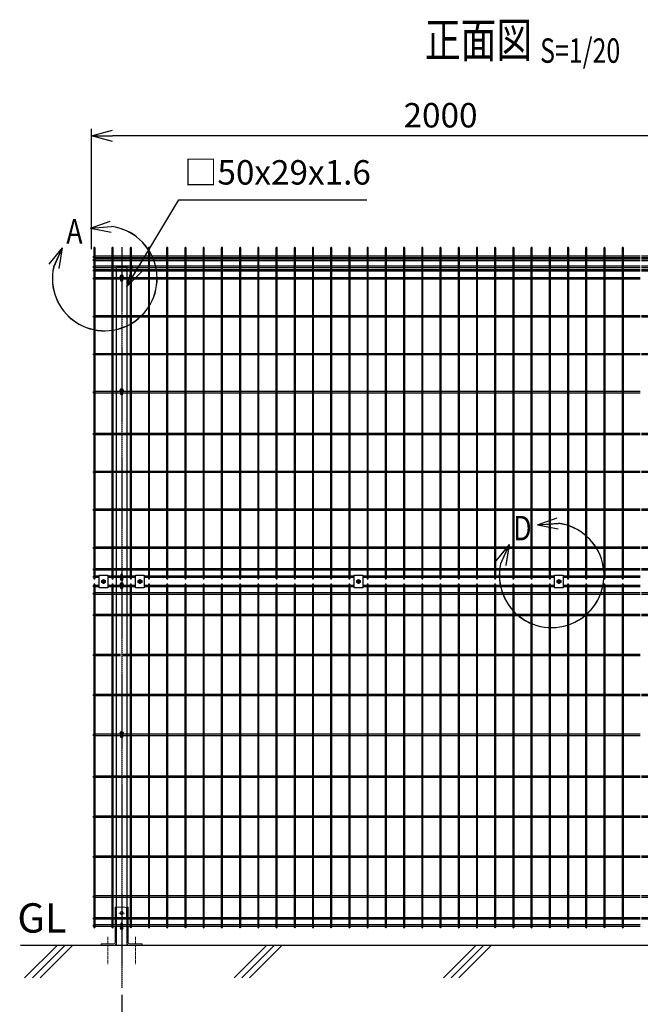
# Model space of a CAD drawing. Units: millimetres. Extents: x 369 to 6015, y 186 to 4948.
# Drawn here: x 369 to 2147, y 2113 to 4935 of the extents above; entities that cross this region are included whole.
import ezdxf
from ezdxf.enums import TextEntityAlignment as Align

# ---------------------------------------------------------------- set-up
doc = ezdxf.new("R2010")
doc.units = ezdxf.units.MM
doc.header["$LTSCALE"] = 0.2
doc.linetypes.add('CENTER2', pattern=[28.575, 19.05, -3.175, 3.175, -3.175])
for name, color, linetype in [('CENTER', 6, 'CENTER2'), ('L', 7, 'Continuous'), ('M', 82, 'Continuous'), ('TEXT', 150, 'Continuous'), ('TEXT_20', 150, 'Continuous')]:
    doc.layers.add(name, color=color, linetype=linetype)
doc.styles.add('NCE', font='romans.shx', dxfattribs={"width": 0.8, "bigfont": 'extfont.shx'})
doc.styles.get("Standard").update_dxf_attribs({"font": 'romans.shx', "width": 0.8, "bigfont": 'extfont.shx'})
doc.dimstyles.new('NCE_20', dxfattribs={"dimscale": 20, "dimtxt": 3.5, "dimasz": 3, "dimexe": 1, "dimexo": 1, "dimgap": 1.2, "dimtad": 1, "dimdsep": 46, "dimtxsty": 'NCE', "dimblk": 'OPEN30', "dimcen": 0, "dimclrd": 7, "dimclre": 7, "dimclrt": 256, "dimaunit": 1, "dimadec": 1, "dimazin": 0, "dimtfac": 1, "dimtmove": 0, "dimatfit": 3, "dimldrblk": 'OPEN30', "dimfxl": 1, "dimtolj": 1, "dimtzin": 0, "dimarcsym": 0})

# ---------------------------------------------------------------- blocks, each defined once
blk = doc.blocks.new('Title & Scale')
at = {"layer": 'TEXT', "width": 0.75}
blk.add_attdef('図面名', text='', height=5, dxfattribs=at).set_placement((0, 0), align=Align.BOTTOM_RIGHT)
blk.add_attdef('縮尺', text='', height=3.5, dxfattribs=at).set_placement((0, -0.3), align=Align.BOTTOM_LEFT)
blk = doc.blocks.new('ステラP横ネット4.5')
at = {"layer": 'M'}
for p, q in [((3.4, 2.2), (2.4, 2.2)), ((2.4, -2.3), (2.4, 2.2)), ((55.6, 2.2), (7, 2.2)), ((107.8, 2.2), (59.2, 2.2)), ((160, 2.2), (111.4, 2.2)), ((212.2, 2.2), (163.6, 2.2)), ((264.4, 2.2), (215.8, 2.2)), ((316.6, 2.2), (268, 2.2)), ((368.8, 2.2), (320.2, 2.2)), ((421, 2.2), (372.4, 2.2)), ((473.2, 2.2), (424.6, 2.2)), ((525.4, 2.2), (476.8, 2.2)), ((577.6, 2.2), (529, 2.2)), ((629.8, 2.2), (581.2, 2.2)), ((682, 2.2), (633.4, 2.2)), ((734.2, 2.2), (685.6, 2.2)), ((786.4, 2.2), (737.8, 2.2)), ((838.6, 2.2), (790, 2.2)), ((890.8, 2.2), (842.2, 2.2)), ((943, 2.2), (894.4, 2.2)), ((995.2, 2.2), (946.6, 2.2)), ((1047.4, 2.2), (998.8, 2.2)), ((1099.6, 2.2), (1051, 2.2)), ((1151.8, 2.2), (1103.2, 2.2)), ((1204, 2.2), (1155.4, 2.2)), ((1256.2, 2.2), (1207.6, 2.2)), ((1308.4, 2.2), (1259.8, 2.2)), ((1360.6, 2.2), (1312, 2.2)), ((1412.8, 2.2), (1364.2, 2.2)), ((1465, 2.2), (1416.4, 2.2)), ((1517.2, 2.2), (1468.6, 2.2)), ((1569.4, 2.2), (1520.8, 2.2)), ((1621.6, 2.2), (1573, 2.2)), ((1673.8, 2.2), (1625.2, 2.2)), ((1726, 2.2), (1677.4, 2.2)), ((1778.2, 2.2), (1729.6, 2.2)), ((1830.4, 2.2), (1781.8, 2.2)), ((1882.6, 2.2), (1834, 2.2)), ((1934.8, 2.2), (1886.2, 2.2)), ((1987, 2.2), (1938.4, 2.2)), ((1990.6, 2.2), (1991.6, 2.2)), ((1991.6, -2.3), (1991.6, 2.2)), ((3.4, -2.3), (2.4, -2.3)), ((55.6, -2.3), (7, -2.3)), ((107.8, -2.3), (59.2, -2.3)), ((160, -2.3), (111.4, -2.3)), ((212.2, -2.3), (163.6, -2.3)), ((264.4, -2.3), (215.8, -2.3)), ((316.6, -2.3), (268, -2.3)), ((368.8, -2.3), (320.2, -2.3)), ((421, -2.3), (372.4, -2.3)), ((473.2, -2.3), (424.6, -2.3)), ((525.4, -2.3), (476.8, -2.3)), ((577.6, -2.3), (529, -2.3)), ((629.8, -2.3), (581.2, -2.3)), ((682, -2.3), (633.4, -2.3)), ((734.2, -2.3), (685.6, -2.3)), ((786.4, -2.3), (737.8, -2.3)), ((838.6, -2.3), (790, -2.3)), ((890.8, -2.3), (842.2, -2.3)), ((943, -2.3), (894.4, -2.3)), ((995.2, -2.3), (946.6, -2.3)), ((1047.4, -2.3), (998.8, -2.3)), ((1099.6, -2.3), (1051, -2.3)), ((1151.8, -2.3), (1103.2, -2.3)), ((1204, -2.3), (1155.4, -2.3)), ((1256.2, -2.3), (1207.6, -2.3)), ((1308.4, -2.3), (1259.8, -2.3)), ((1360.6, -2.3), (1312, -2.3)), ((1412.8, -2.3), (1364.2, -2.3)), ((1465, -2.3), (1416.4, -2.3)), ((1517.2, -2.3), (1468.6, -2.3)), ((1569.4, -2.3), (1520.8, -2.3)), ((1621.6, -2.3), (1573, -2.3)), ((1673.8, -2.3), (1625.2, -2.3)), ((1726, -2.3), (1677.4, -2.3)), ((1778.2, -2.3), (1729.6, -2.3)), ((1830.4, -2.3), (1781.8, -2.3)), ((1882.6, -2.3), (1834, -2.3)), ((1934.8, -2.3), (1886.2, -2.3)), ((1987, -2.3), (1938.4, -2.3)), ((1990.6, -2.3), (1991.6, -2.3))]:
    blk.add_line(p, q, dxfattribs=at)
blk = doc.blocks.new('ステラP横ネット3.6')
at = {"layer": 'M'}
for p, q in [((3.39995, 1.8), (2.3999, 1.8)), ((2.4, -1.8), (2.4, 1.8)), ((55.59995, 1.8), (6.99995, 1.8)), ((107.79995, 1.8), (59.19995, 1.8)), ((159.99995, 1.8), (111.39995, 1.8)), ((212.19995, 1.8), (163.59995, 1.8)), ((264.39995, 1.8), (215.79995, 1.8)), ((316.59995, 1.8), (267.99995, 1.8)), ((368.79995, 1.8), (320.19995, 1.8)), ((420.99995, 1.8), (372.39995, 1.8)), ((473.19995, 1.8), (424.59995, 1.8)), ((525.39995, 1.8), (476.79995, 1.8)), ((577.59995, 1.8), (528.99995, 1.8)), ((629.79995, 1.8), (581.19995, 1.8)), ((681.99995, 1.8), (633.39995, 1.8)), ((734.19995, 1.8), (685.59995, 1.8)), ((786.39995, 1.8), (737.79995, 1.8)), ((838.59995, 1.8), (789.99995, 1.8)), ((890.79995, 1.8), (842.19995, 1.8)), ((942.99995, 1.8), (894.39995, 1.8)), ((995.19995, 1.8), (946.59995, 1.8)), ((1047.39995, 1.8), (998.79995, 1.8)), ((1099.59995, 1.8), (1050.99995, 1.8)), ((1151.79995, 1.8), (1103.19995, 1.8)), ((1203.99995, 1.8), (1155.39995, 1.8)), ((1256.19995, 1.8), (1207.59995, 1.8)), ((1308.39995, 1.8), (1259.79995, 1.8)), ((1360.59995, 1.8), (1311.99995, 1.8)), ((1412.79995, 1.8), (1364.19995, 1.8)), ((1464.99995, 1.8), (1416.39995, 1.8)), ((1517.19995, 1.8), (1468.59995, 1.8)), ((1569.39995, 1.8), (1520.79995, 1.8)), ((1621.59995, 1.8), (1572.99995, 1.8)), ((1673.79995, 1.8), (1625.19995, 1.8)), ((1725.99995, 1.8), (1677.39995, 1.8)), ((1778.19995, 1.8), (1729.59995, 1.8)), ((1830.39995, 1.8), (1781.79995, 1.8)), ((1882.59995, 1.8), (1833.99995, 1.8)), ((1934.79995, 1.8), (1886.19995, 1.8)), ((1986.99995, 1.8), (1938.39995, 1.8)), ((1990.59995, 1.8), (1991.5999, 1.8)), ((1991.5999, -1.8), (1991.5999, 1.8)), ((3.39995, -1.8), (2.3999, -1.8)), ((55.59995, -1.8), (6.99995, -1.8)), ((107.79995, -1.8), (59.19995, -1.8)), ((159.99995, -1.8), (111.39995, -1.8)), ((212.19995, -1.8), (163.59995, -1.8)), ((264.39995, -1.8), (215.79995, -1.8)), ((316.59995, -1.8), (267.99995, -1.8)), ((368.79995, -1.8), (320.19995, -1.8)), ((420.99995, -1.8), (372.39995, -1.8)), ((473.19995, -1.8), (424.59995, -1.8)), ((525.39995, -1.8), (476.79995, -1.8)), ((577.59995, -1.8), (528.99995, -1.8)), ((629.79995, -1.8), (581.19995, -1.8)), ((681.99995, -1.8), (633.39995, -1.8)), ((734.19995, -1.8), (685.59995, -1.8)), ((786.39995, -1.8), (737.79995, -1.8)), ((838.59995, -1.8), (789.99995, -1.8)), ((890.79995, -1.8), (842.19995, -1.8)), ((942.99995, -1.8), (894.39995, -1.8)), ((995.19995, -1.8), (946.59995, -1.8)), ((1047.39995, -1.8), (998.79995, -1.8)), ((1099.59995, -1.8), (1050.99995, -1.8)), ((1151.79995, -1.8), (1103.19995, -1.8)), ((1203.99995, -1.8), (1155.39995, -1.8)), ((1256.19995, -1.8), (1207.59995, -1.8)), ((1308.39995, -1.8), (1259.79995, -1.8)), ((1360.59995, -1.8), (1311.99995, -1.8)), ((1412.79995, -1.8), (1364.19995, -1.8)), ((1464.99995, -1.8), (1416.39995, -1.8)), ((1517.19995, -1.8), (1468.59995, -1.8)), ((1569.39995, -1.8), (1520.79995, -1.8)), ((1621.59995, -1.8), (1572.99995, -1.8)), ((1673.79995, -1.8), (1625.19995, -1.8)), ((1725.99995, -1.8), (1677.39995, -1.8)), ((1778.19995, -1.8), (1729.59995, -1.8)), ((1830.39995, -1.8), (1781.79995, -1.8)), ((1882.59995, -1.8), (1833.99995, -1.8)), ((1934.79995, -1.8), (1886.19995, -1.8)), ((1986.99995, -1.8), (1938.39995, -1.8)), ((1990.59995, -1.8), (1991.5999, -1.8))]:
    blk.add_line(p, q, dxfattribs=at)
blk = doc.blocks.new('_OPEN30')
at = {"color": 0, "linetype": 'ByBlock'}
for p, q in [((-1, 0.268), (0, 0)), ((0, 0), (-1, -0.268)), ((0, 0), (-1, 0))]:
    blk.add_line(p, q, dxfattribs=at)
blk = doc.blocks.new('B部')
at = {"layer": 'L'}
for p, q in [((-1.86, 7.18), (0.97, 8.17)), ((-1.86, 7.18), (0.97, 8.17)), ((-1.86, 7.18), (0.97, 8.17)), ((-1.86, 7.18), (0.97, 8.17)), ((-1.86, 7.18), (1.13, 7.41)), ((-1.86, 7.18), (1.13, 7.4)), ((-1.86, 7.18), (1.13, 7.4)), ((-1.86, 7.18), (1.13, 7.4)), ((-1.86, 7.18), (1.08, 6.62)), ((-1.86, 7.18), (1.09, 6.62)), ((-1.86, 7.18), (1.09, 6.62)), ((-1.86, 7.18), (1.09, 6.62)), ((-5.92, 4.35), (-7.81, 2.02)), ((-5.91, 4.35), (-7.81, 2.02)), ((-5.91, 4.35), (-7.81, 2.02)), ((-5.91, 4.34), (-7.81, 2.02)), ((-5.92, 4.35), (-7.15, 1.61)), ((-5.91, 4.35), (-7.14, 1.61)), ((-5.91, 4.35), (-7.14, 1.61)), ((-5.91, 4.34), (-7.14, 1.61)), ((-5.92, 4.35), (-6.4, 1.38)), ((-5.91, 4.35), (-6.39, 1.39)), ((-5.91, 4.35), (-6.39, 1.38)), ((-5.91, 4.34), (-6.39, 1.38))]:
    blk.add_line(p, q, dxfattribs=at)
for centre in [(0.17, -0.03), (0.17, -0.04), (0.17, -0.04), (0.18, -0.04)]:
    blk.add_arc(centre, 7.5, 167.3331, 82.6664, dxfattribs=at)
at = {"layer": 'TEXT', "width": 0.8}
for p in [(-5.33, 4.97), (-5.33, 4.96)]:
    blk.add_attdef('B', p, '', height=3.5, dxfattribs=at)
blk = doc.blocks.new('フックボルト正面')
at = {"layer": 'M'}
blk.add_lwpolyline([(-2.6, 0), (-2.6, -12.2, 1), (2.6, -12.2), (2.6, 0, 1)], format="xyb", close=True, dxfattribs=at)
for radius, start, end in [(4, 310.5416, 229.4584), (3, 330.0736, 209.9264)]:
    blk.add_arc((0, 0), radius, start, end, dxfattribs=at)
blk = doc.blocks.new('忍び接続金具')
at = {"layer": 'CENTER'}
for p, q in [((15974.5, 268.1), (15962.5, 268.1)), ((15968.5, 274.1), (15968.5, 262.1))]:
    blk.add_line(p, q, dxfattribs=at)
at = {"layer": 'M'}
for points in [[(15956, 250.1), (15956, 286.1), (15981, 286.1), (15981, 250.1)], [(15963.5, 265.2), (15963.5, 271), (15968.5, 273.9), (15973.5, 271), (15973.5, 265.2), (15968.5, 262.4)]]:
    blk.add_lwpolyline(points, close=True, dxfattribs=at)
blk.add_lwpolyline([(15965.5, 267.6), (15965.5, 268.6), (15967, 268.6, 0.414214), (15968, 269.6), (15968, 271.1), (15969, 271.1), (15969, 269.6, 0.414214), (15970, 268.6), (15971.5, 268.6), (15971.5, 267.6), (15970, 267.6, 0.414214), (15969, 266.6), (15969, 265.1), (15968, 265.1), (15968, 266.6, 0.414214), (15967, 267.6)], format="xyb", close=True, dxfattribs=at)
for radius in [4.9, 4.4]:
    blk.add_circle((15968.5, 268.1), radius, dxfattribs=at)
blk = doc.blocks.new('*D20')
at = {"layer": 'TEXT_20', "color": 7, "lineweight": -2}
for p, q in [((575.1, 4277.8), (575.1, 4622.5)), ((2515.1, 4602.5), (635.1, 4602.5)), ((2575.1, 4277.8), (2575.1, 4622.5))]:
    blk.add_line(p, q, dxfattribs=at)
at = {"layer": 'TEXT_20', "color": 7, "lineweight": -2, "xscale": 60, "yscale": 60, "zscale": 60, "rotation": 180}
blk.add_blockref('_OPEN30', (575.1, 4602.5), dxfattribs=at)
at = {"layer": 'TEXT_20', "color": 7, "lineweight": -2, "xscale": 60, "yscale": 60, "zscale": 60}
blk.add_blockref('_OPEN30', (2575.1, 4602.5), dxfattribs=at)
at = {"layer": 'TEXT_20', "insert": (1575.1, 4661.5), "char_height": 70, "attachment_point": 5, "style": 'NCE'}
blk.add_mtext('\\A1;2000', dxfattribs=at)
blk = doc.blocks.new('*D23')
at = {"layer": 'TEXT_20', "color": 7, "lineweight": -2}
for p, q in [((661.5, 2140.7), (661.5, 1671.5)), ((2661.5, 2140.7), (2661.5, 1671.5)), ((721.5, 1691.5), (2601.5, 1691.5))]:
    blk.add_line(p, q, dxfattribs=at)
at = {"layer": 'TEXT_20', "color": 7, "lineweight": -2, "xscale": 60, "yscale": 60, "zscale": 60, "rotation": 180}
blk.add_blockref('_OPEN30', (661.5, 1691.5), dxfattribs=at)
at = {"layer": 'TEXT_20', "color": 7, "lineweight": -2, "xscale": 60, "yscale": 60, "zscale": 60}
blk.add_blockref('_OPEN30', (2661.5, 1691.5), dxfattribs=at)
at = {"layer": 'TEXT_20', "insert": (1661.5, 1750.5), "char_height": 70, "attachment_point": 5, "style": 'NCE'}
blk.add_mtext('\\A1;2000', dxfattribs=at)
blk = doc.blocks.new('A$C36E85B2C')
at = {"layer": 'CENTER', "lineweight": 9, "ltscale": 2}
for p, q in [((8, 92), (-8, 92)), ((-8, 92), (8, 92)), ((-40, 24.5), (-40, -55)), ((40, 24.5), (40, -55))]:
    blk.add_line(p, q, dxfattribs=at)
at = {"layer": 'M', "lineweight": 9, "ltscale": 5}
for p, q in [((-19, 109.5), (9, 109.5)), ((-19, 109.5), (-19, 78.8)), ((14.5, 109.5), (19, 109.5)), ((19, 109.5), (19, 78.8)), ((-19, 75.2), (-19, 58.1)), ((9, 74.5), (-19, 74.5)), ((19, 75.2), (19, 58.1)), ((-19, 53.6), (-19, 7.5)), ((-14.5, 34.5), (-19, 34.5)), ((14.5, 34.5), (19, 34.5)), ((19, 53.6), (19, 7.5)), ((-58.5, 0), (-58.5, 4.5)), ((-58.5, 4.5), (-22, 4.5)), ((-58.5, 0), (-22, 0)), ((58.5, 4.5), (22, 4.5)), ((58.5, 0), (22, 0)), ((58.5, 0), (58.5, 4.5))]:
    blk.add_line(p, q, dxfattribs=at)
blk.add_lwpolyline([(14, 104.5), (14, 79.5)], dxfattribs=at)
blk.add_circle((0, 92), 4.75, dxfattribs=at)
for centre, radius, start, end in [((9, 104.5), 5, 0, 90), ((9, 79.5), 5, 270, 0), ((-22, 7.5), 3, 270, 0), ((-22, 7.5), 7.5, 270, 0), ((22, 7.5), 7.5, 180, 270), ((22, 7.5), 3, 180, 270)]:
    blk.add_arc(centre, radius, start, end, dxfattribs=at)

msp = doc.modelspace()

# ---------------------------------------------------------------- linework, layer by layer
at = {"layer": 'CENTER'}
msp.add_line((661.463, 4283.604), (661.463, 2160.723), dxfattribs=at)
at = {"layer": 'L'}
for p, q in [((371.854, 2282.531), (2975.296, 2282.531)), ((383.407, 2188.696), (477.242, 2282.531)), ((405.504, 2188.696), (499.339, 2282.531)), ((427.601, 2188.696), (521.436, 2282.531)), ((983.407, 2188.696), (1077.242, 2282.531)), ((1005.504, 2188.696), (1099.339, 2282.531)), ((1027.601, 2188.696), (1121.436, 2282.531)), ((1583.407, 2188.696), (1677.242, 2282.531)), ((1605.504, 2188.696), (1699.339, 2282.531)), ((1627.601, 2188.696), (1721.436, 2282.531))]:
    msp.add_line(p, q, dxfattribs=at)
at = {"layer": 'M'}
for p, q in [((646.963, 2282.531), (646.963, 4227.529)), ((646.963, 4227.529), (675.963, 4227.529)), ((675.963, 4227.529), (675.963, 2282.531)), ((581.463, 4195.781), (580.463, 4195.781)), ((581.463, 4191.281), (580.463, 4191.281)), ((580.464, 4191.281), (580.464, 4195.781)), ((633.663, 4195.781), (585.063, 4195.781)), ((633.663, 4191.281), (585.063, 4191.281)), ((658.482, 4195.781), (637.263, 4195.781)), ((658.482, 4191.281), (637.263, 4191.281)), ((685.863, 4195.781), (664.482, 4195.781)), ((685.863, 4191.281), (664.482, 4191.281)), ((738.063, 4195.781), (689.463, 4195.781)), ((738.063, 4191.281), (689.463, 4191.281)), ((790.263, 4195.781), (741.663, 4195.781)), ((790.263, 4191.281), (741.663, 4191.281)), ((842.463, 4195.781), (793.863, 4195.781)), ((842.463, 4191.281), (793.863, 4191.281)), ((894.663, 4195.781), (846.063, 4195.781)), ((894.663, 4191.281), (846.063, 4191.281)), ((946.863, 4195.781), (898.263, 4195.781)), ((946.863, 4191.281), (898.263, 4191.281)), ((999.063, 4195.781), (950.463, 4195.781)), ((999.063, 4191.281), (950.463, 4191.281)), ((1051.263, 4195.781), (1002.663, 4195.781)), ((1051.263, 4191.281), (1002.663, 4191.281)), ((1103.463, 4195.781), (1054.863, 4195.781)), ((1103.463, 4191.281), (1054.863, 4191.281)), ((1155.663, 4195.781), (1107.063, 4195.781)), ((1155.663, 4191.281), (1107.063, 4191.281)), ((1207.863, 4195.781), (1159.263, 4195.781)), ((1207.863, 4191.281), (1159.263, 4191.281)), ((1260.063, 4195.781), (1211.463, 4195.781)), ((1260.063, 4191.281), (1211.463, 4191.281)), ((1312.263, 4195.781), (1263.663, 4195.781)), ((1312.263, 4191.281), (1263.663, 4191.281)), ((1364.463, 4195.781), (1315.863, 4195.781)), ((1364.463, 4191.281), (1315.863, 4191.281)), ((1416.663, 4195.781), (1368.063, 4195.781)), ((1416.663, 4191.281), (1368.063, 4191.281)), ((1468.863, 4195.781), (1420.263, 4195.781)), ((1468.863, 4191.281), (1420.263, 4191.281)), ((1521.063, 4195.781), (1472.463, 4195.781)), ((1521.063, 4191.281), (1472.463, 4191.281)), ((1573.263, 4195.781), (1524.663, 4195.781)), ((1573.263, 4191.281), (1524.663, 4191.281)), ((1625.463, 4195.781), (1576.863, 4195.781)), ((1625.463, 4191.281), (1576.863, 4191.281)), ((1677.663, 4195.781), (1629.063, 4195.781)), ((1677.663, 4191.281), (1629.063, 4191.281)), ((1729.863, 4195.781), (1681.263, 4195.781)), ((1729.863, 4191.281), (1681.263, 4191.281)), ((1782.063, 4195.781), (1733.463, 4195.781)), ((1782.063, 4191.281), (1733.463, 4191.281)), ((1834.263, 4195.781), (1785.663, 4195.781)), ((1834.263, 4191.281), (1785.663, 4191.281)), ((1886.463, 4195.781), (1837.863, 4195.781)), ((1886.463, 4191.281), (1837.863, 4191.281)), ((1938.663, 4195.781), (1890.063, 4195.781)), ((1938.663, 4191.281), (1890.063, 4191.281)), ((1990.863, 4195.781), (1942.263, 4195.781)), ((1990.863, 4191.281), (1942.263, 4191.281)), ((2043.063, 4195.781), (1994.463, 4195.781)), ((2043.063, 4191.281), (1994.463, 4191.281)), ((2095.263, 4195.781), (2046.663, 4195.781)), ((2095.263, 4191.281), (2046.663, 4191.281)), ((2147.463, 4195.781), (2098.863, 4195.781)), ((2147.463, 4191.281), (2098.863, 4191.281)), ((581.463, 3869.781), (580.463, 3869.781)), ((580.464, 3865.281), (580.464, 3869.781)), ((633.663, 3869.781), (585.063, 3869.781)), ((658.454, 3869.781), (637.263, 3869.781)), ((685.863, 3869.781), (664.454, 3869.781)), ((738.063, 3869.781), (689.463, 3869.781)), ((790.263, 3869.781), (741.663, 3869.781)), ((842.463, 3869.781), (793.863, 3869.781)), ((894.663, 3869.781), (846.063, 3869.781)), ((946.863, 3869.781), (898.263, 3869.781)), ((999.063, 3869.781), (950.463, 3869.781)), ((1051.263, 3869.781), (1002.663, 3869.781)), ((1103.463, 3869.781), (1054.863, 3869.781)), ((1155.663, 3869.781), (1107.063, 3869.781)), ((1207.863, 3869.781), (1159.263, 3869.781)), ((1260.063, 3869.781), (1211.463, 3869.781)), ((1312.263, 3869.781), (1263.663, 3869.781)), ((1364.463, 3869.781), (1315.863, 3869.781)), ((1416.663, 3869.781), (1368.063, 3869.781)), ((1468.863, 3869.781), (1420.263, 3869.781)), ((1521.063, 3869.781), (1472.463, 3869.781)), ((1573.263, 3869.781), (1524.663, 3869.781)), ((1625.463, 3869.781), (1576.863, 3869.781)), ((1677.663, 3869.781), (1629.063, 3869.781)), ((1729.863, 3869.781), (1681.263, 3869.781)), ((1782.063, 3869.781), (1733.463, 3869.781)), ((1834.263, 3869.781), (1785.663, 3869.781)), ((1886.463, 3869.781), (1837.863, 3869.781)), ((1938.663, 3869.781), (1890.063, 3869.781)), ((1990.863, 3869.781), (1942.263, 3869.781)), ((2043.063, 3869.781), (1994.463, 3869.781)), ((2095.263, 3869.781), (2046.663, 3869.781)), ((2147.463, 3869.781), (2098.863, 3869.781)), ((581.463, 3865.281), (580.463, 3865.281)), ((633.663, 3865.281), (585.063, 3865.281)), ((658.454, 3865.281), (637.263, 3865.281)), ((685.863, 3865.281), (664.454, 3865.281)), ((738.063, 3865.281), (689.463, 3865.281)), ((790.263, 3865.281), (741.663, 3865.281)), ((842.463, 3865.281), (793.863, 3865.281)), ((894.663, 3865.281), (846.063, 3865.281)), ((946.863, 3865.281), (898.263, 3865.281)), ((999.063, 3865.281), (950.463, 3865.281)), ((1051.263, 3865.281), (1002.663, 3865.281)), ((1103.463, 3865.281), (1054.863, 3865.281)), ((1155.663, 3865.281), (1107.063, 3865.281)), ((1207.863, 3865.281), (1159.263, 3865.281)), ((1260.063, 3865.281), (1211.463, 3865.281)), ((1312.263, 3865.281), (1263.663, 3865.281)), ((1364.463, 3865.281), (1315.863, 3865.281)), ((1416.663, 3865.281), (1368.063, 3865.281)), ((1468.863, 3865.281), (1420.263, 3865.281)), ((1521.063, 3865.281), (1472.463, 3865.281)), ((1573.263, 3865.281), (1524.663, 3865.281)), ((1625.463, 3865.281), (1576.863, 3865.281)), ((1677.663, 3865.281), (1629.063, 3865.281)), ((1729.863, 3865.281), (1681.263, 3865.281)), ((1782.063, 3865.281), (1733.463, 3865.281)), ((1834.263, 3865.281), (1785.663, 3865.281)), ((1886.463, 3865.281), (1837.863, 3865.281)), ((1938.663, 3865.281), (1890.063, 3865.281)), ((1990.863, 3865.281), (1942.263, 3865.281)), ((2043.063, 3865.281), (1994.463, 3865.281)), ((2095.263, 3865.281), (2046.663, 3865.281)), ((2147.463, 3865.281), (2098.863, 3865.281)), ((581.463, 3340.631), (580.463, 3340.631)), ((581.463, 3336.131), (580.463, 3336.131)), ((580.464, 3336.131), (580.464, 3340.631)), ((596.863, 3340.631), (585.063, 3340.631)), ((596.863, 3336.131), (585.063, 3336.131)), ((633.663, 3340.631), (621.863, 3340.631)), ((633.663, 3336.131), (621.863, 3336.131)), ((658.554, 3340.631), (637.263, 3340.631)), ((658.554, 3336.131), (637.263, 3336.131)), ((685.863, 3340.631), (664.554, 3340.631)), ((685.863, 3336.131), (664.554, 3336.131)), ((701.263, 3340.631), (689.463, 3340.631)), ((701.263, 3336.131), (689.463, 3336.131)), ((738.063, 3340.631), (726.263, 3340.631)), ((738.063, 3336.131), (726.263, 3336.131)), ((790.263, 3340.631), (741.663, 3340.631)), ((790.263, 3336.131), (741.663, 3336.131)), ((842.463, 3340.631), (793.863, 3340.631)), ((842.463, 3336.131), (793.863, 3336.131)), ((894.663, 3340.631), (846.063, 3340.631)), ((894.663, 3336.131), (846.063, 3336.131)), ((946.863, 3340.631), (898.263, 3340.631)), ((946.863, 3336.131), (898.263, 3336.131)), ((999.063, 3340.631), (950.463, 3340.631)), ((999.063, 3336.131), (950.463, 3336.131)), ((1051.263, 3340.631), (1002.663, 3340.631)), ((1051.263, 3336.131), (1002.663, 3336.131)), ((1103.463, 3340.631), (1054.863, 3340.631)), ((1103.463, 3336.131), (1054.863, 3336.131)), ((1155.663, 3340.631), (1107.063, 3340.631)), ((1155.663, 3336.131), (1107.063, 3336.131)), ((1207.863, 3340.631), (1159.263, 3340.631)), ((1207.863, 3336.131), (1159.263, 3336.131)), ((1260.063, 3340.631), (1211.463, 3340.631)), ((1260.063, 3336.131), (1211.463, 3336.131)), ((1312.263, 3340.631), (1263.663, 3340.631)), ((1312.263, 3336.131), (1263.663, 3336.131)), ((1327.663, 3340.631), (1315.863, 3340.631)), ((1327.663, 3336.131), (1315.863, 3336.131)), ((1364.463, 3340.631), (1352.663, 3340.631)), ((1364.463, 3336.131), (1352.663, 3336.131)), ((1416.663, 3340.631), (1368.063, 3340.631)), ((1416.663, 3336.131), (1368.063, 3336.131)), ((1468.863, 3340.631), (1420.263, 3340.631)), ((1468.863, 3336.131), (1420.263, 3336.131)), ((1521.063, 3340.631), (1472.463, 3340.631)), ((1521.063, 3336.131), (1472.463, 3336.131)), ((1573.263, 3340.631), (1524.663, 3340.631)), ((1573.263, 3336.131), (1524.663, 3336.131)), ((1625.463, 3340.631), (1576.863, 3340.631)), ((1625.463, 3336.131), (1576.863, 3336.131)), ((1677.663, 3340.631), (1629.063, 3340.631)), ((1677.663, 3336.131), (1629.063, 3336.131)), ((1729.863, 3340.631), (1681.263, 3340.631)), ((1729.863, 3336.131), (1681.263, 3336.131)), ((1782.063, 3340.631), (1733.463, 3340.631)), ((1782.063, 3336.131), (1733.463, 3336.131)), ((1834.263, 3340.631), (1785.663, 3340.631)), ((1834.263, 3336.131), (1785.663, 3336.131)), ((1886.463, 3340.631), (1837.863, 3340.631)), ((1886.463, 3336.131), (1837.863, 3336.131)), ((1901.863, 3340.631), (1890.063, 3340.631)), ((1901.863, 3336.131), (1890.063, 3336.131)), ((1938.663, 3340.631), (1926.863, 3340.631)), ((1938.663, 3336.131), (1926.863, 3336.131)), ((1990.863, 3340.631), (1942.263, 3340.631)), ((1990.863, 3336.131), (1942.263, 3336.131)), ((2043.063, 3340.631), (1994.463, 3340.631)), ((2043.063, 3336.131), (1994.463, 3336.131)), ((2095.263, 3340.631), (2046.663, 3340.631)), ((2095.263, 3336.131), (2046.663, 3336.131)), ((2147.463, 3340.631), (2098.863, 3340.631)), ((2147.463, 3336.131), (2098.863, 3336.131)), ((581.463, 3313.931), (580.463, 3313.931)), ((581.463, 3309.431), (580.463, 3309.431)), ((580.464, 3309.431), (580.464, 3313.931)), ((596.863, 3313.931), (585.063, 3313.931)), ((596.863, 3309.431), (585.063, 3309.431)), ((633.663, 3313.931), (621.863, 3313.931)), ((633.663, 3309.431), (621.863, 3309.431)), ((658.482, 3313.931), (637.263, 3313.931)), ((658.482, 3309.431), (637.263, 3309.431)), ((685.863, 3313.931), (664.482, 3313.931)), ((685.863, 3309.431), (664.482, 3309.431)), ((701.263, 3313.931), (689.463, 3313.931)), ((701.263, 3309.431), (689.463, 3309.431)), ((738.063, 3313.931), (726.263, 3313.931)), ((738.063, 3309.431), (726.263, 3309.431)), ((790.263, 3313.931), (741.663, 3313.931)), ((790.263, 3309.431), (741.663, 3309.431)), ((842.463, 3313.931), (793.863, 3313.931)), ((842.463, 3309.431), (793.863, 3309.431)), ((894.663, 3313.931), (846.063, 3313.931)), ((894.663, 3309.431), (846.063, 3309.431)), ((946.863, 3313.931), (898.263, 3313.931)), ((946.863, 3309.431), (898.263, 3309.431)), ((999.063, 3313.931), (950.463, 3313.931)), ((999.063, 3309.431), (950.463, 3309.431)), ((1051.263, 3313.931), (1002.663, 3313.931)), ((1051.263, 3309.431), (1002.663, 3309.431)), ((1103.463, 3313.931), (1054.863, 3313.931)), ((1103.463, 3309.431), (1054.863, 3309.431)), ((1155.663, 3313.931), (1107.063, 3313.931)), ((1155.663, 3309.431), (1107.063, 3309.431)), ((1207.863, 3313.931), (1159.263, 3313.931)), ((1207.863, 3309.431), (1159.263, 3309.431)), ((1260.063, 3313.931), (1211.463, 3313.931)), ((1260.063, 3309.431), (1211.463, 3309.431)), ((1312.263, 3313.931), (1263.663, 3313.931)), ((1312.263, 3309.431), (1263.663, 3309.431)), ((1327.663, 3313.931), (1315.863, 3313.931)), ((1327.663, 3309.431), (1315.863, 3309.431)), ((1364.463, 3313.931), (1352.663, 3313.931)), ((1364.463, 3309.431), (1352.663, 3309.431)), ((1416.663, 3313.931), (1368.063, 3313.931)), ((1416.663, 3309.431), (1368.063, 3309.431)), ((1468.863, 3313.931), (1420.263, 3313.931)), ((1468.863, 3309.431), (1420.263, 3309.431)), ((1521.063, 3313.931), (1472.463, 3313.931)), ((1521.063, 3309.431), (1472.463, 3309.431)), ((1573.263, 3313.931), (1524.663, 3313.931)), ((1573.263, 3309.431), (1524.663, 3309.431)), ((1625.463, 3313.931), (1576.863, 3313.931)), ((1625.463, 3309.431), (1576.863, 3309.431)), ((1677.663, 3313.931), (1629.063, 3313.931)), ((1677.663, 3309.431), (1629.063, 3309.431)), ((1729.863, 3313.931), (1681.263, 3313.931)), ((1729.863, 3309.431), (1681.263, 3309.431)), ((1782.063, 3313.931), (1733.463, 3313.931)), ((1782.063, 3309.431), (1733.463, 3309.431)), ((1834.263, 3313.931), (1785.663, 3313.931)), ((1834.263, 3309.431), (1785.663, 3309.431)), ((1886.463, 3313.931), (1837.863, 3313.931)), ((1886.463, 3309.431), (1837.863, 3309.431)), ((1901.863, 3313.931), (1890.063, 3313.931)), ((1901.863, 3309.431), (1890.063, 3309.431)), ((1938.663, 3313.931), (1926.863, 3313.931)), ((1938.663, 3309.431), (1926.863, 3309.431)), ((1990.863, 3313.931), (1942.263, 3313.931)), ((1990.863, 3309.431), (1942.263, 3309.431)), ((2043.063, 3313.931), (1994.463, 3313.931)), ((2043.063, 3309.431), (1994.463, 3309.431)), ((2095.263, 3313.931), (2046.663, 3313.931)), ((2095.263, 3309.431), (2046.663, 3309.431)), ((2147.463, 3313.931), (2098.863, 3313.931)), ((2147.463, 3309.431), (2098.863, 3309.431)), ((581.463, 3115.831), (580.463, 3115.831)), ((581.463, 3112.231), (580.463, 3112.231)), ((580.464, 3112.231), (580.464, 3115.831)), ((633.663, 3115.831), (585.063, 3115.831)), ((633.663, 3112.231), (585.063, 3112.231)), ((658.463, 3115.831), (637.263, 3115.831)), ((658.463, 3112.231), (637.263, 3112.231)), ((685.863, 3115.831), (664.463, 3115.831)), ((685.863, 3112.231), (664.463, 3112.231)), ((738.063, 3115.831), (689.463, 3115.831)), ((738.063, 3112.231), (689.463, 3112.231)), ((790.263, 3115.831), (741.663, 3115.831)), ((790.263, 3112.231), (741.663, 3112.231)), ((842.463, 3115.831), (793.863, 3115.831)), ((842.463, 3112.231), (793.863, 3112.231)), ((894.663, 3115.831), (846.063, 3115.831)), ((894.663, 3112.231), (846.063, 3112.231)), ((946.863, 3115.831), (898.263, 3115.831)), ((946.863, 3112.231), (898.263, 3112.231)), ((999.063, 3115.831), (950.463, 3115.831)), ((999.063, 3112.231), (950.463, 3112.231)), ((1051.263, 3115.831), (1002.663, 3115.831)), ((1051.263, 3112.231), (1002.663, 3112.231)), ((1103.463, 3115.831), (1054.863, 3115.831)), ((1103.463, 3112.231), (1054.863, 3112.231)), ((1155.663, 3115.831), (1107.063, 3115.831)), ((1155.663, 3112.231), (1107.063, 3112.231)), ((1207.863, 3115.831), (1159.263, 3115.831)), ((1207.863, 3112.231), (1159.263, 3112.231)), ((1260.063, 3115.831), (1211.463, 3115.831)), ((1260.063, 3112.231), (1211.463, 3112.231)), ((1312.263, 3115.831), (1263.663, 3115.831)), ((1312.263, 3112.231), (1263.663, 3112.231)), ((1364.463, 3115.831), (1315.863, 3115.831)), ((1364.463, 3112.231), (1315.863, 3112.231)), ((1416.663, 3115.831), (1368.063, 3115.831)), ((1416.663, 3112.231), (1368.063, 3112.231)), ((1468.863, 3115.831), (1420.263, 3115.831)), ((1468.863, 3112.231), (1420.263, 3112.231)), ((1521.063, 3115.831), (1472.463, 3115.831)), ((1521.063, 3112.231), (1472.463, 3112.231)), ((1573.263, 3115.831), (1524.663, 3115.831)), ((1573.263, 3112.231), (1524.663, 3112.231)), ((1625.463, 3115.831), (1576.863, 3115.831)), ((1625.463, 3112.231), (1576.863, 3112.231)), ((1677.663, 3115.831), (1629.063, 3115.831)), ((1677.663, 3112.231), (1629.063, 3112.231)), ((1729.863, 3115.831), (1681.263, 3115.831)), ((1729.863, 3112.231), (1681.263, 3112.231)), ((1782.063, 3115.831), (1733.463, 3115.831)), ((1782.063, 3112.231), (1733.463, 3112.231)), ((1834.263, 3115.831), (1785.663, 3115.831)), ((1834.263, 3112.231), (1785.663, 3112.231)), ((1886.463, 3115.831), (1837.863, 3115.831)), ((1886.463, 3112.231), (1837.863, 3112.231)), ((1938.663, 3115.831), (1890.063, 3115.831)), ((1938.663, 3112.231), (1890.063, 3112.231)), ((1990.863, 3115.831), (1942.263, 3115.831)), ((1990.863, 3112.231), (1942.263, 3112.231)), ((2043.063, 3115.831), (1994.463, 3115.831)), ((2043.063, 3112.231), (1994.463, 3112.231)), ((2095.263, 3115.831), (2046.663, 3115.831)), ((2095.263, 3112.231), (2046.663, 3112.231)), ((2147.463, 3115.831), (2098.863, 3115.831)), ((2147.463, 3112.231), (2098.863, 3112.231)), ((581.463, 2887.281), (580.463, 2887.281)), ((581.463, 2882.781), (580.463, 2882.781)), ((580.464, 2882.781), (580.464, 2887.281)), ((633.663, 2887.281), (585.063, 2887.281)), ((633.663, 2882.781), (585.063, 2882.781)), ((658.463, 2887.281), (637.263, 2887.281)), ((658.463, 2882.781), (637.263, 2882.781)), ((685.863, 2887.281), (664.463, 2887.281)), ((685.863, 2882.781), (664.463, 2882.781)), ((738.063, 2887.281), (689.463, 2887.281)), ((738.063, 2882.781), (689.463, 2882.781)), ((790.263, 2887.281), (741.663, 2887.281)), ((790.263, 2882.781), (741.663, 2882.781)), ((842.463, 2887.281), (793.863, 2887.281)), ((842.463, 2882.781), (793.863, 2882.781)), ((894.663, 2887.281), (846.063, 2887.281)), ((894.663, 2882.781), (846.063, 2882.781)), ((946.863, 2887.281), (898.263, 2887.281)), ((946.863, 2882.781), (898.263, 2882.781)), ((999.063, 2887.281), (950.463, 2887.281)), ((999.063, 2882.781), (950.463, 2882.781)), ((1051.263, 2887.281), (1002.663, 2887.281)), ((1051.263, 2882.781), (1002.663, 2882.781)), ((1103.463, 2887.281), (1054.863, 2887.281)), ((1103.463, 2882.781), (1054.863, 2882.781)), ((1155.663, 2887.281), (1107.063, 2887.281)), ((1155.663, 2882.781), (1107.063, 2882.781)), ((1207.863, 2887.281), (1159.263, 2887.281)), ((1207.863, 2882.781), (1159.263, 2882.781)), ((1260.063, 2887.281), (1211.463, 2887.281)), ((1260.063, 2882.781), (1211.463, 2882.781)), ((1312.263, 2887.281), (1263.663, 2887.281)), ((1312.263, 2882.781), (1263.663, 2882.781)), ((1364.463, 2887.281), (1315.863, 2887.281)), ((1364.463, 2882.781), (1315.863, 2882.781)), ((1416.663, 2887.281), (1368.063, 2887.281)), ((1416.663, 2882.781), (1368.063, 2882.781)), ((1468.863, 2887.281), (1420.263, 2887.281)), ((1468.863, 2882.781), (1420.263, 2882.781)), ((1521.063, 2887.281), (1472.463, 2887.281)), ((1521.063, 2882.781), (1472.463, 2882.781)), ((1573.263, 2887.281), (1524.663, 2887.281)), ((1573.263, 2882.781), (1524.663, 2882.781)), ((1625.463, 2887.281), (1576.863, 2887.281)), ((1625.463, 2882.781), (1576.863, 2882.781)), ((1677.663, 2887.281), (1629.063, 2887.281)), ((1677.663, 2882.781), (1629.063, 2882.781)), ((1729.863, 2887.281), (1681.263, 2887.281)), ((1729.863, 2882.781), (1681.263, 2882.781)), ((1782.063, 2887.281), (1733.463, 2887.281)), ((1782.063, 2882.781), (1733.463, 2882.781)), ((1834.263, 2887.281), (1785.663, 2887.281)), ((1834.263, 2882.781), (1785.663, 2882.781)), ((1886.463, 2887.281), (1837.863, 2887.281)), ((1886.463, 2882.781), (1837.863, 2882.781)), ((1938.663, 2887.281), (1890.063, 2887.281)), ((1938.663, 2882.781), (1890.063, 2882.781)), ((1990.863, 2887.281), (1942.263, 2887.281)), ((1990.863, 2882.781), (1942.263, 2882.781)), ((2043.063, 2887.281), (1994.463, 2887.281)), ((2043.063, 2882.781), (1994.463, 2882.781)), ((2095.263, 2887.281), (2046.663, 2887.281)), ((2095.263, 2882.781), (2046.663, 2882.781)), ((2147.463, 2887.281), (2098.863, 2887.281)), ((2147.463, 2882.781), (2098.863, 2882.781)), ((581.463, 2340.631), (580.463, 2340.631)), ((580.463, 2336.131), (580.463, 2340.631)), ((581.463, 2336.131), (580.463, 2336.131)), ((633.663, 2340.631), (585.063, 2340.631)), ((633.663, 2336.131), (585.063, 2336.131)), ((658.463, 2340.631), (637.263, 2340.631)), ((658.463, 2336.131), (637.263, 2336.131)), ((685.863, 2340.631), (664.463, 2340.631)), ((685.863, 2336.131), (664.463, 2336.131)), ((738.063, 2340.631), (689.463, 2340.631)), ((738.063, 2336.131), (689.463, 2336.131)), ((790.263, 2340.631), (741.663, 2340.631)), ((790.263, 2336.131), (741.663, 2336.131)), ((842.463, 2340.631), (793.863, 2340.631)), ((842.463, 2336.131), (793.863, 2336.131)), ((894.663, 2340.631), (846.063, 2340.631)), ((894.663, 2336.131), (846.063, 2336.131)), ((946.863, 2340.631), (898.263, 2340.631)), ((946.863, 2336.131), (898.263, 2336.131)), ((999.063, 2340.631), (950.463, 2340.631)), ((999.063, 2336.131), (950.463, 2336.131)), ((1051.263, 2340.631), (1002.663, 2340.631)), ((1051.263, 2336.131), (1002.663, 2336.131)), ((1103.463, 2340.631), (1054.863, 2340.631)), ((1103.463, 2336.131), (1054.863, 2336.131)), ((1155.663, 2340.631), (1107.063, 2340.631)), ((1155.663, 2336.131), (1107.063, 2336.131)), ((1207.863, 2340.631), (1159.263, 2340.631)), ((1207.863, 2336.131), (1159.263, 2336.131)), ((1260.063, 2340.631), (1211.463, 2340.631)), ((1260.063, 2336.131), (1211.463, 2336.131)), ((1312.263, 2340.631), (1263.663, 2340.631)), ((1312.263, 2336.131), (1263.663, 2336.131)), ((1364.463, 2340.631), (1315.863, 2340.631)), ((1364.463, 2336.131), (1315.863, 2336.131)), ((1416.663, 2340.631), (1368.063, 2340.631)), ((1416.663, 2336.131), (1368.063, 2336.131)), ((1468.863, 2340.631), (1420.263, 2340.631)), ((1468.863, 2336.131), (1420.263, 2336.131)), ((1521.063, 2340.631), (1472.463, 2340.631)), ((1521.063, 2336.131), (1472.463, 2336.131)), ((1573.263, 2340.631), (1524.663, 2340.631)), ((1573.263, 2336.131), (1524.663, 2336.131)), ((1625.463, 2340.631), (1576.863, 2340.631)), ((1625.463, 2336.131), (1576.863, 2336.131)), ((1677.663, 2340.631), (1629.063, 2340.631)), ((1677.663, 2336.131), (1629.063, 2336.131)), ((1729.863, 2340.631), (1681.263, 2340.631)), ((1729.863, 2336.131), (1681.263, 2336.131)), ((1782.063, 2340.631), (1733.463, 2340.631)), ((1782.063, 2336.131), (1733.463, 2336.131)), ((1834.263, 2340.631), (1785.663, 2340.631)), ((1834.263, 2336.131), (1785.663, 2336.131)), ((1886.463, 2340.631), (1837.863, 2340.631)), ((1886.463, 2336.131), (1837.863, 2336.131)), ((1938.663, 2340.631), (1890.063, 2340.631)), ((1938.663, 2336.131), (1890.063, 2336.131)), ((1990.863, 2340.631), (1942.263, 2340.631)), ((1990.863, 2336.131), (1942.263, 2336.131)), ((2043.063, 2340.631), (1994.463, 2340.631)), ((2043.063, 2336.131), (1994.463, 2336.131)), ((2095.263, 2340.631), (2046.663, 2340.631)), ((2095.263, 2336.131), (2046.663, 2336.131)), ((2147.463, 2340.631), (2098.863, 2340.631)), ((2147.463, 2336.131), (2098.863, 2336.131))]:
    msp.add_line(p, q, dxfattribs=at)
for points in [[(585.063, 3334.331), (585.063, 4280.731, 1), (581.463, 4280.731), (581.463, 3334.331, 1)], [(637.263, 3334.331), (637.263, 4280.731, 1), (633.663, 4280.731), (633.663, 3334.331, 1)], [(689.463, 3334.331), (689.463, 4280.731, 1), (685.863, 4280.731), (685.863, 3334.331, 1)], [(741.663, 3334.331), (741.663, 4280.731, 1), (738.063, 4280.731), (738.063, 3334.331, 1)], [(793.863, 3334.331), (793.863, 4280.731, 1), (790.263, 4280.731), (790.263, 3334.331, 1)], [(846.063, 3334.331), (846.063, 4280.731, 1), (842.463, 4280.731), (842.463, 3334.331, 1)], [(898.263, 3334.331), (898.263, 4280.731, 1), (894.663, 4280.731), (894.663, 3334.331, 1)], [(950.463, 3334.331), (950.463, 4280.731, 1), (946.863, 4280.731), (946.863, 3334.331, 1)], [(1002.663, 3334.331), (1002.663, 4280.731, 1), (999.063, 4280.731), (999.063, 3334.331, 1)], [(1054.863, 3334.331), (1054.863, 4280.731, 1), (1051.263, 4280.731), (1051.263, 3334.331, 1)], [(1107.063, 3334.331), (1107.063, 4280.731, 1), (1103.463, 4280.731), (1103.463, 3334.331, 1)], [(1159.263, 3334.331), (1159.263, 4280.731, 1), (1155.663, 4280.731), (1155.663, 3334.331, 1)], [(1211.463, 3334.331), (1211.463, 4280.731, 1), (1207.863, 4280.731), (1207.863, 3334.331, 1)], [(1263.663, 3334.331), (1263.663, 4280.731, 1), (1260.063, 4280.731), (1260.063, 3334.331, 1)], [(1315.863, 3334.331), (1315.863, 4280.731, 1), (1312.263, 4280.731), (1312.263, 3334.331, 1)], [(1368.063, 3334.331), (1368.063, 4280.731, 1), (1364.463, 4280.731), (1364.463, 3334.331, 1)], [(1420.263, 3334.331), (1420.263, 4280.731, 1), (1416.663, 4280.731), (1416.663, 3334.331, 1)], [(1472.463, 3334.331), (1472.463, 4280.731, 1), (1468.863, 4280.731), (1468.863, 3334.331, 1)], [(1524.663, 3334.331), (1524.663, 4280.731, 1), (1521.063, 4280.731), (1521.063, 3334.331, 1)], [(1576.863, 3334.331), (1576.863, 4280.731, 1), (1573.263, 4280.731), (1573.263, 3334.331, 1)], [(1629.063, 3334.331), (1629.063, 4280.731, 1), (1625.463, 4280.731), (1625.463, 3334.331, 1)], [(1681.263, 3334.331), (1681.263, 4280.731, 1), (1677.663, 4280.731), (1677.663, 3334.331, 1)], [(1733.463, 3334.331), (1733.463, 4280.731, 1), (1729.863, 4280.731), (1729.863, 3334.331, 1)], [(1785.663, 3334.331), (1785.663, 4280.731, 1), (1782.063, 4280.731), (1782.063, 3334.331, 1)], [(1837.863, 3334.331), (1837.863, 4280.731, 1), (1834.263, 4280.731), (1834.263, 3334.331, 1)], [(1890.063, 3334.331), (1890.063, 4280.731, 1), (1886.463, 4280.731), (1886.463, 3334.331, 1)], [(1942.263, 3334.331), (1942.263, 4280.731, 1), (1938.663, 4280.731), (1938.663, 3334.331, 1)], [(1994.463, 3334.331), (1994.463, 4280.731, 1), (1990.863, 4280.731), (1990.863, 3334.331, 1)], [(2046.663, 3334.331), (2046.663, 4280.731, 1), (2043.063, 4280.731), (2043.063, 3334.331, 1)], [(2098.863, 3334.331), (2098.863, 4280.731, 1), (2095.263, 4280.731), (2095.263, 3334.331, 1)], [(581.463, 3315.731), (581.463, 2334.331, 1), (585.063, 2334.331), (585.063, 3315.731, 1)], [(633.663, 3315.731), (633.663, 2334.331, 1), (637.263, 2334.331), (637.263, 3315.731, 1)], [(685.863, 3315.731), (685.863, 2334.331, 1), (689.463, 2334.331), (689.463, 3315.731, 1)], [(738.063, 3315.731), (738.063, 2334.331, 1), (741.663, 2334.331), (741.663, 3315.731, 1)], [(790.263, 3315.731), (790.263, 2334.331, 1), (793.863, 2334.331), (793.863, 3315.731, 1)], [(842.463, 3315.731), (842.463, 2334.331, 1), (846.063, 2334.331), (846.063, 3315.731, 1)], [(894.663, 3315.731), (894.663, 2334.331, 1), (898.263, 2334.331), (898.263, 3315.731, 1)], [(946.863, 3315.731), (946.863, 2334.331, 1), (950.463, 2334.331), (950.463, 3315.731, 1)], [(999.063, 3315.731), (999.063, 2334.331, 1), (1002.663, 2334.331), (1002.663, 3315.731, 1)], [(1051.263, 3315.731), (1051.263, 2334.331, 1), (1054.863, 2334.331), (1054.863, 3315.731, 1)], [(1103.463, 3315.731), (1103.463, 2334.331, 1), (1107.063, 2334.331), (1107.063, 3315.731, 1)], [(1155.663, 3315.731), (1155.663, 2334.331, 1), (1159.263, 2334.331), (1159.263, 3315.731, 1)], [(1207.863, 3315.731), (1207.863, 2334.331, 1), (1211.463, 2334.331), (1211.463, 3315.731, 1)], [(1260.063, 3315.731), (1260.063, 2334.331, 1), (1263.663, 2334.331), (1263.663, 3315.731, 1)], [(1312.263, 3315.731), (1312.263, 2334.331, 1), (1315.863, 2334.331), (1315.863, 3315.731, 1)], [(1364.463, 3315.731), (1364.463, 2334.331, 1), (1368.063, 2334.331), (1368.063, 3315.731, 1)], [(1416.663, 3315.731), (1416.663, 2334.331, 1), (1420.263, 2334.331), (1420.263, 3315.731, 1)], [(1468.863, 3315.731), (1468.863, 2334.331, 1), (1472.463, 2334.331), (1472.463, 3315.731, 1)], [(1521.063, 3315.731), (1521.063, 2334.331, 1), (1524.663, 2334.331), (1524.663, 3315.731, 1)], [(1573.263, 3315.731), (1573.263, 2334.331, 1), (1576.863, 2334.331), (1576.863, 3315.731, 1)], [(1625.463, 3315.731), (1625.463, 2334.331, 1), (1629.063, 2334.331), (1629.063, 3315.731, 1)], [(1677.663, 3315.731), (1677.663, 2334.331, 1), (1681.263, 2334.331), (1681.263, 3315.731, 1)], [(1729.863, 3315.731), (1729.863, 2334.331, 1), (1733.463, 2334.331), (1733.463, 3315.731, 1)], [(1782.063, 3315.731), (1782.063, 2334.331, 1), (1785.663, 2334.331), (1785.663, 3315.731, 1)], [(1834.263, 3315.731), (1834.263, 2334.331, 1), (1837.863, 2334.331), (1837.863, 3315.731, 1)], [(1886.463, 3315.731), (1886.463, 2334.331, 1), (1890.063, 2334.331), (1890.063, 3315.731, 1)], [(1938.663, 3315.731), (1938.663, 2334.331, 1), (1942.263, 2334.331), (1942.263, 3315.731, 1)], [(1990.863, 3315.731), (1990.863, 2334.331, 1), (1994.463, 2334.331), (1994.463, 3315.731, 1)], [(2043.063, 3315.731), (2043.063, 2334.331, 1), (2046.663, 2334.331), (2046.663, 3315.731, 1)], [(2095.263, 3315.731), (2095.263, 2334.331, 1), (2098.863, 2334.331), (2098.863, 3315.731, 1)]]:
    msp.add_lwpolyline(points, format="xyb", close=True, dxfattribs=at)

# ---------------------------------------------------------------- block references
for p in [(578.063, 4255.531), (578.063, 4246.531), (578.063, 4226.531), (578.063, 4216.531), (578.063, 3421.531), (578.063, 3290.531), (578.063, 3228.531), (578.063, 2421.531)]:
    msp.add_blockref('ステラP横ネット4.5', p)
at = {"layer": 'M', "xscale": -1}
for p in [(661.463, 4200.031), (661.463, 3874.031), (661.463, 3318.181), (661.463, 3318.181), (661.463, 2891.531)]:
    msp.add_blockref('フックボルト正面', p, dxfattribs=at)
at = {"layer": 'M'}
for name, p in [('ステラP横ネット3.6', (578.064, 4084.864)), ('ステラP横ネット3.6', (578.064, 3976.198)), ('ステラP横ネット3.6', (578.064, 3747.531)), ('ステラP横ネット3.6', (578.064, 3638.864)), ('ステラP横ネット3.6', (578.064, 3530.198)), ('ステラP横ネット3.6', (578.064, 3359.531)), ('忍び接続金具', (-15359.151, 3056.723)), ('忍び接続金具', (-15254.751, 3056.723)), ('忍び接続金具', (-14628.351, 3056.723)), ('忍び接続金具', (-14054.151, 3056.723)), ('ステラP横ネット3.6', (578.064, 2999.531)), ('ステラP横ネット3.6', (578.064, 2765.031)), ('ステラP横ネット3.6', (578.064, 2650.531)), ('ステラP横ネット3.6', (578.064, 2536.031)), ('A$C36E85B2C', (661.463, 2282.531)), ('ステラP横ネット3.6', (578.064, 2359.531))]:
    msp.add_blockref(name, p, dxfattribs=at)
at = {"layer": 'M', "rotation": 180}
for p in [(661.463, 3331.881), (661.463, 2331.881)]:
    msp.add_blockref('フックボルト正面', p, dxfattribs=at)
at = {"layer": 'TEXT', "xscale": 20, "yscale": 20, "zscale": 20}
msp.add_blockref('Title & Scale', (1860.297, 4795.938), dxfattribs=at).add_auto_attribs({'図面名': '%%U正面図 ', '縮尺': '%%US=1/20'})
at = {"layer": 'TEXT'}
ref = msp.add_blockref('B部', (609.414, 4194.368), dxfattribs=dict(at, xscale=20, yscale=20, zscale=20))
ref.add_attrib('B', 'A', (502.884, 4293.661), dxfattribs={"height": 70, "width": 0.8})
ref = msp.add_blockref('B部', (1890.114, 3343.772), dxfattribs=dict(at, xscale=20, yscale=20, zscale=20))
ref.add_attrib('B', 'D', (1783.584, 3443.065), dxfattribs={"height": 70, "width": 0.8})

# ---------------------------------------------------------------- texts
at = {"layer": 'TEXT', "insert": (840.289, 4440.921), "char_height": 70, "attachment_point": 7, "style": 'NCE'}
msp.add_mtext('□50x29x1.6', dxfattribs=at)
at = {"layer": 'TEXT', "insert": (433.219, 2292.531), "char_height": 84, "width": 104.72712, "attachment_point": 8, "style": 'NCE'}
msp.add_mtext('GL', dxfattribs=at)

# ---------------------------------------------------------------- dimensions: what is measured, and where the dimension line sits
at = {"layer": 'TEXT_20'}
for base, p1, p2, picture, middle in [((575.063, 4602.531), (2575.063, 4257.781), (575.063, 4257.781), '*D20', (1575.063, 4602.531)), ((2661.467, 1691.531), (661.463, 2160.723), (2661.467, 2160.723), '*D23', (1661.463, 1691.531))]:
    dim = msp.add_linear_dim(base=base, p1=p1, p2=p2, dimstyle='NCE_20', dxfattribs=at)
    dim.commit()
    dim.dimension.update_dxf_attribs({"geometry": picture, "text_midpoint": middle, "dimtype": 160})

# ---------------------------------------------------------------- leaders
at = {"layer": 'TEXT'}
msp.add_leader([(675.963, 4171.026), (825.124, 4419.323), (1363.981, 4419.323)], dimstyle='NCE_20', override={"dimgap": 1.2, "dimtad": 0}, dxfattribs=at)

doc.saveas('drawing.dxf')
